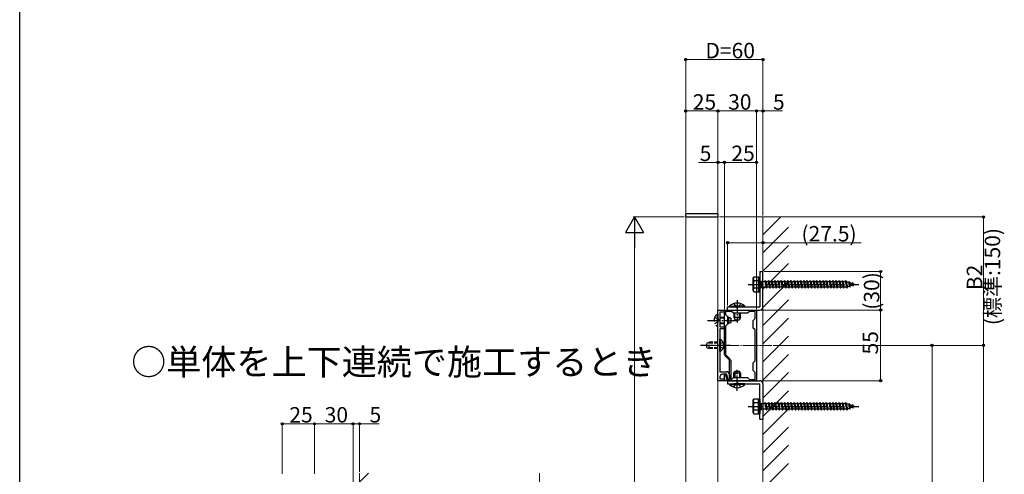
# Model space of a CAD drawing. Extents: x 0 to 1980, y 0 to 3204.
# Drawn here: x 0 to 766, y 2044 to 2398 of the extents above; entities that cross this region are included whole.
import ezdxf

# ---------------------------------------------------------------- set-up
doc = ezdxf.new("R2010")
doc.units = 0
for name, pattern in [('HIDDEN', [9.525, 6.35, -3.175]), ('YCENTER_1', [13, 10, -1, 1, -1]), ('YHIDDEN_1', [4, 3, -1])]:
    doc.linetypes.add(name, pattern=pattern)
doc.layers.add('USER1', color=3, linetype='CONTINUOUS')
doc.layers.add('YKK_ZWAK', color=7, linetype='CONTINUOUS')
for name, color, linetype, lineweight in [('YKK_11', 7, 'CONTINUOUS', 30), ('YKK_12', 2, 'CONTINUOUS', 13), ('YKK_13', 4, 'CONTINUOUS', 30), ('YKK_D', 6, 'CONTINUOUS', 13), ('YSS_K', 3, 'CONTINUOUS', 13)]:
    doc.layers.add(name, color=color, linetype=linetype, lineweight=lineweight)
doc.styles.get("Standard").update_dxf_attribs({"font": 'txt', "bigfont": 'BIGFONT'})

msp = doc.modelspace()

# ---------------------------------------------------------------- linework, layer by layer
at = {"layer": 'YKK_11', "linetype": 'ByBlock', "lineweight": -2, "ltscale": 0.5}
for p, q in [((542.97, 2116.47), (542.97, 2171.47)), ((542.97, 2171.47), (547.97, 2171.47)), ((547.97, 2169.97), (544.47, 2169.97)), ((544.47, 2169.97), (544.47, 2158.47)), ((547.97, 2171.47), (547.97, 2169.97)), ((547.97, 2137.01), (547.97, 2171.47)), ((547.97, 2171.47), (572.97, 2171.47)), ((553.47, 2170.47), (548.97, 2170.47)), ((548.97, 2170.47), (548.97, 2167.97)), ((548.97, 2167.97), (550.47, 2166.47)), ((554.97, 2168.97), (553.47, 2170.47)), ((565.97, 2168.97), (554.97, 2168.97)), ((567.47, 2170.47), (565.97, 2168.97)), ((571.97, 2170.47), (567.47, 2170.47)), ((571.97, 2164.98), (571.97, 2170.47)), ((572.97, 2171.47), (572.97, 2116.47)), ((550.47, 2160.47), (548.97, 2158.97)), ((550.47, 2166.47), (550.47, 2160.47)), ((570.47, 2163.48), (571.97, 2164.98)), ((570.47, 2157.48), (570.47, 2163.48)), ((544.47, 2158.47), (547.97, 2158.47)), ((547.97, 2156.97), (544.47, 2156.97)), ((544.47, 2156.97), (544.47, 2123.47)), ((547.97, 2158.47), (547.97, 2156.97)), ((548.97, 2158.97), (548.97, 2136.89)), ((571.97, 2155.98), (570.47, 2157.48)), ((571.97, 2131.97), (571.97, 2155.98)), ((571.97, 2131.97), (571.97, 2155.98)), ((548.97, 2136.89), (552.59, 2133.27)), ((551.97, 2132.47), (548.35, 2136.09)), ((551.97, 2117.47), (551.97, 2132.47)), ((552.97, 2132.35), (552.97, 2117.47)), ((570.47, 2130.47), (571.97, 2131.97)), ((570.47, 2124.47), (570.47, 2130.47)), ((544.47, 2123.47), (549.67, 2123.47)), ((549.97, 2121.47), (546.47, 2121.47)), ((547.97, 2116.47), (547.97, 2120.97)), ((547.97, 2120.97), (548.97, 2120.97)), ((548.97, 2120.97), (549.9, 2117.47)), ((551.04, 2117.47), (549.97, 2121.47)), ((551.97, 2121.17), (551.97, 2117.47)), ((571.97, 2122.97), (570.47, 2124.47)), ((571.97, 2117.47), (571.97, 2122.97)), ((547.97, 2116.47), (542.97, 2116.47)), ((544.47, 2119.47), (544.47, 2117.97)), ((544.47, 2117.97), (547.97, 2117.97)), ((547.97, 2117.97), (547.97, 2116.47)), ((572.97, 2116.47), (547.97, 2116.47)), ((549.9, 2117.47), (551.97, 2117.47)), ((551.97, 2117.47), (551.04, 2117.47)), ((552.97, 2117.47), (553.47, 2117.47)), ((553.47, 2117.47), (554.97, 2118.97)), ((554.97, 2118.97), (565.97, 2118.97)), ((565.97, 2118.97), (567.47, 2117.47)), ((567.47, 2117.47), (571.97, 2117.47))]:
    msp.add_line(p, q, dxfattribs=at)
for centre, radius, start, end in [((549.27, 2137.01), 1.3, 179.99999, 224.99998), ((551.67, 2132.35), 1.3, 359.99996, 44.99995), ((546.47, 2119.47), 2, 90.00001, 179.99999), ((549.67, 2121.17), 2.3, 0.00001, 89.99999)]:
    msp.add_arc(centre, radius, start, end, dxfattribs=at)
at = {"layer": 'YKK_12', "ltscale": 0.5}
for p, q in [((542.97, 2243.97), (517.97, 2243.97)), ((517.97, 2243.97), (517.97, 1443.97)), ((542.97, 1443.97), (542.97, 2243.97))]:
    msp.add_line(p, q, dxfattribs=at)
at = {"layer": 'YKK_12', "linetype": 'YCENTER_1'}
msp.add_line((536.43, 2143.97), (585, 2143.97), dxfattribs=at)
at = {"layer": 'YKK_13', "ltscale": 0.5}
for p, q in [((517.67, 2245.47), (517.67, 2243.97)), ((517.67, 2243.97), (543.27, 2243.97)), ((542.27, 2246.47), (518.67, 2246.47)), ((543.27, 2243.97), (543.27, 2245.47)), ((575.47, 2201.47), (577.97, 2201.47)), ((575.47, 2201.47), (575.47, 2173.97)), ((577.97, 2173.97), (577.97, 2201.47)), ((570.47, 2196.47), (570.9, 2197.22)), ((570.47, 2186.47), (570.47, 2196.47)), ((574.47, 2197.22), (570.9, 2197.22)), ((574.47, 2194.36), (570.91, 2194.36)), ((574.47, 2197.22), (575.47, 2197.22)), ((574.47, 2197.22), (574.47, 2185.72)), ((574.47, 2185.72), (574.47, 2197.22)), ((575.47, 2197.22), (575.47, 2185.72)), ((575.47, 2194.07), (576.47, 2194.07)), ((576.47, 2194.07), (576.47, 2188.87)), ((576.47, 2193.72), (579.47, 2193.72)), ((579.47, 2193.72), (579.97, 2194.47)), ((579.47, 2193.72), (580.47, 2189.22)), ((579.97, 2194.47), (580.22, 2193.72)), ((579.97, 2194.47), (580.72, 2188.47)), ((580.22, 2193.72), (581.97, 2193.72)), ((580.22, 2193.72), (581.22, 2189.22)), ((581.97, 2193.72), (582.47, 2194.47)), ((581.97, 2193.72), (582.97, 2189.22)), ((582.47, 2194.47), (582.72, 2193.72)), ((582.47, 2194.47), (583.22, 2188.47)), ((582.72, 2193.72), (584.47, 2193.72)), ((582.72, 2193.72), (583.72, 2189.22)), ((584.47, 2193.72), (584.97, 2194.47)), ((584.47, 2193.72), (585.47, 2189.22)), ((584.97, 2194.47), (585.22, 2193.72)), ((584.97, 2194.47), (585.72, 2188.47)), ((585.22, 2193.72), (586.97, 2193.72)), ((585.22, 2193.72), (586.22, 2189.22)), ((586.97, 2193.72), (587.47, 2194.47)), ((586.97, 2193.72), (587.97, 2189.22)), ((587.47, 2194.47), (587.72, 2193.72)), ((587.47, 2194.47), (588.22, 2188.47)), ((587.72, 2193.72), (589.47, 2193.72)), ((587.72, 2193.72), (588.72, 2189.22)), ((589.47, 2193.72), (589.97, 2194.47)), ((589.47, 2193.72), (590.47, 2189.22)), ((589.97, 2194.47), (590.22, 2193.72)), ((589.97, 2194.47), (590.72, 2188.47)), ((590.22, 2193.72), (591.97, 2193.72)), ((590.22, 2193.72), (591.22, 2189.22)), ((591.97, 2193.72), (592.47, 2194.47)), ((591.97, 2193.72), (592.97, 2189.22)), ((592.47, 2194.47), (592.72, 2193.72)), ((592.47, 2194.47), (593.22, 2188.47)), ((592.72, 2193.72), (594.47, 2193.72)), ((592.72, 2193.72), (593.72, 2189.22)), ((594.47, 2193.72), (594.97, 2194.47)), ((594.47, 2193.72), (595.47, 2189.22)), ((594.97, 2194.47), (595.22, 2193.72)), ((594.97, 2194.47), (595.72, 2188.47)), ((595.22, 2193.72), (596.97, 2193.72)), ((595.22, 2193.72), (596.22, 2189.22)), ((596.97, 2193.72), (597.47, 2194.47)), ((596.97, 2193.72), (597.97, 2189.22)), ((597.47, 2194.47), (597.72, 2193.72)), ((597.47, 2194.47), (598.22, 2188.47)), ((597.72, 2193.72), (599.47, 2193.72)), ((597.72, 2193.72), (598.72, 2189.22)), ((599.47, 2193.72), (599.97, 2194.47)), ((599.47, 2193.72), (600.47, 2189.22)), ((599.97, 2194.47), (600.22, 2193.72)), ((599.97, 2194.47), (600.72, 2188.47)), ((600.22, 2193.72), (601.97, 2193.72)), ((600.22, 2193.72), (601.22, 2189.22)), ((601.97, 2193.72), (602.47, 2194.47)), ((601.97, 2193.72), (602.97, 2189.22)), ((602.47, 2194.47), (602.72, 2193.72)), ((602.47, 2194.47), (603.22, 2188.47)), ((602.72, 2193.72), (604.47, 2193.72)), ((602.72, 2193.72), (603.72, 2189.22)), ((604.47, 2193.72), (604.97, 2194.47)), ((604.47, 2193.72), (605.47, 2189.22)), ((604.97, 2194.47), (605.22, 2193.72)), ((604.97, 2194.47), (605.72, 2188.47)), ((605.22, 2193.72), (606.97, 2193.72)), ((605.22, 2193.72), (606.22, 2189.22)), ((606.97, 2193.72), (607.47, 2194.47)), ((606.97, 2193.72), (607.97, 2189.22)), ((607.47, 2194.47), (607.72, 2193.72)), ((607.47, 2194.47), (608.22, 2188.47)), ((607.72, 2193.72), (609.47, 2193.72)), ((607.72, 2193.72), (608.72, 2189.22)), ((609.47, 2193.72), (609.97, 2194.47)), ((609.47, 2193.72), (610.47, 2189.22)), ((609.97, 2194.47), (610.22, 2193.72)), ((609.97, 2194.47), (610.72, 2188.47)), ((610.22, 2193.72), (611.97, 2193.72)), ((610.22, 2193.72), (611.22, 2189.22)), ((611.97, 2193.72), (612.47, 2194.47)), ((611.97, 2193.72), (612.97, 2189.22)), ((612.47, 2194.47), (612.72, 2193.72)), ((612.47, 2194.47), (613.22, 2188.47)), ((612.72, 2193.72), (614.47, 2193.72)), ((612.72, 2193.72), (613.72, 2189.22)), ((614.47, 2193.72), (614.97, 2194.47)), ((614.47, 2193.72), (615.47, 2189.22)), ((614.97, 2194.47), (615.22, 2193.72)), ((614.97, 2194.47), (615.72, 2188.47)), ((615.22, 2193.72), (616.97, 2193.72)), ((615.22, 2193.72), (616.22, 2189.22)), ((616.97, 2193.72), (617.47, 2194.47)), ((616.97, 2193.72), (617.97, 2189.22)), ((617.47, 2194.47), (617.72, 2193.72)), ((617.47, 2194.47), (618.22, 2188.47)), ((617.72, 2193.72), (619.47, 2193.72)), ((617.72, 2193.72), (618.72, 2189.22)), ((619.47, 2193.72), (619.97, 2194.47)), ((619.47, 2193.72), (620.47, 2189.22)), ((619.97, 2194.47), (620.22, 2193.72)), ((619.97, 2194.47), (620.72, 2188.47)), ((620.22, 2193.72), (621.97, 2193.72)), ((620.22, 2193.72), (621.22, 2189.22)), ((621.97, 2193.72), (622.47, 2194.47)), ((621.97, 2193.72), (622.97, 2189.22)), ((622.47, 2194.47), (622.72, 2193.72)), ((622.47, 2194.47), (623.22, 2188.47)), ((622.72, 2193.72), (624.47, 2193.72)), ((622.72, 2193.72), (623.72, 2189.22)), ((624.47, 2193.72), (624.97, 2194.47)), ((624.47, 2193.72), (625.47, 2189.22)), ((624.97, 2194.47), (625.22, 2193.72)), ((624.97, 2194.47), (625.72, 2188.47)), ((625.22, 2193.72), (626.97, 2193.72)), ((625.22, 2193.72), (626.22, 2189.22)), ((626.97, 2193.72), (627.47, 2194.47)), ((626.97, 2193.72), (627.97, 2189.22)), ((627.47, 2194.47), (627.72, 2193.72)), ((627.47, 2194.47), (628.22, 2188.47)), ((627.72, 2193.72), (629.47, 2193.72)), ((627.72, 2193.72), (628.72, 2189.22)), ((629.47, 2193.72), (629.97, 2194.47)), ((629.47, 2193.72), (630.47, 2189.22)), ((629.97, 2194.47), (630.22, 2193.72)), ((629.97, 2194.47), (630.72, 2188.47)), ((630.22, 2193.72), (631.97, 2193.72)), ((630.22, 2193.72), (631.22, 2189.22)), ((631.97, 2193.72), (632.47, 2194.47)), ((631.97, 2193.72), (632.97, 2189.22)), ((632.47, 2194.47), (632.72, 2193.72)), ((632.47, 2194.47), (633.22, 2188.47)), ((632.72, 2193.72), (634.47, 2193.72)), ((632.72, 2193.72), (633.72, 2189.22)), ((634.47, 2193.72), (634.97, 2194.47)), ((634.47, 2193.72), (635.47, 2189.22)), ((634.97, 2194.47), (635.22, 2193.72)), ((634.97, 2194.47), (635.72, 2188.47)), ((635.22, 2193.72), (636.97, 2193.72)), ((635.22, 2193.72), (636.22, 2189.22)), ((636.97, 2193.72), (637.47, 2194.47)), ((636.97, 2193.72), (637.97, 2189.22)), ((637.47, 2194.47), (637.72, 2193.72)), ((637.47, 2194.47), (638.22, 2188.47)), ((637.72, 2193.72), (639.47, 2193.72)), ((637.72, 2193.72), (638.72, 2189.22)), ((639.47, 2193.72), (639.97, 2194.47)), ((639.47, 2193.72), (640.47, 2189.22)), ((639.97, 2194.47), (640.22, 2193.72)), ((639.97, 2194.47), (640.72, 2188.47)), ((640.22, 2193.72), (641.97, 2193.72)), ((640.22, 2193.72), (641.22, 2189.22)), ((641.97, 2193.72), (642.47, 2194.47)), ((641.97, 2193.72), (642.97, 2189.22)), ((642.47, 2194.47), (642.72, 2193.72)), ((642.47, 2194.47), (643.22, 2188.47)), ((642.72, 2193.72), (642.93, 2193.72)), ((642.72, 2193.72), (643.72, 2189.22)), ((642.93, 2193.72), (644.59, 2193.15)), ((645.29, 2190.03), (643.66, 2189.47)), ((645.05, 2193.79), (644.59, 2193.15)), ((644.59, 2193.15), (645.29, 2190.03)), ((645.05, 2193.79), (645.41, 2192.87)), ((645.05, 2193.79), (645.61, 2189.35)), ((645.61, 2189.35), (645.29, 2190.03)), ((645.41, 2192.87), (647.3, 2192.22)), ((645.41, 2192.87), (645.98, 2190.27)), ((645.61, 2189.35), (645.98, 2190.27)), ((647.61, 2190.83), (645.98, 2190.27)), ((647.66, 2192.89), (647.3, 2192.22)), ((647.3, 2192.22), (647.61, 2190.83)), ((648, 2190.18), (647.61, 2190.83)), ((647.66, 2192.89), (648.11, 2191.94)), ((647.66, 2192.89), (648, 2190.18)), ((648, 2190.18), (648.31, 2191.07)), ((648.11, 2191.94), (649.47, 2191.47)), ((648.11, 2191.94), (648.31, 2191.07)), ((649.47, 2191.47), (648.31, 2191.07)), ((570.47, 2186.47), (570.9, 2185.72)), ((570.9, 2185.72), (574.47, 2185.72)), ((574.47, 2188.59), (570.91, 2188.59)), ((574.47, 2185.72), (575.47, 2185.72)), ((575.47, 2188.87), (576.47, 2188.87)), ((580.47, 2189.22), (576.47, 2189.22)), ((580.47, 2189.22), (580.72, 2188.47)), ((580.72, 2188.47), (581.22, 2189.22)), ((582.97, 2189.22), (581.22, 2189.22)), ((582.97, 2189.22), (583.22, 2188.47)), ((583.22, 2188.47), (583.72, 2189.22)), ((585.47, 2189.22), (583.72, 2189.22)), ((585.47, 2189.22), (585.72, 2188.47)), ((585.72, 2188.47), (586.22, 2189.22)), ((587.97, 2189.22), (586.22, 2189.22)), ((587.97, 2189.22), (588.22, 2188.47)), ((588.22, 2188.47), (588.72, 2189.22)), ((590.47, 2189.22), (588.72, 2189.22)), ((590.47, 2189.22), (590.72, 2188.47)), ((590.72, 2188.47), (591.22, 2189.22)), ((592.97, 2189.22), (591.22, 2189.22)), ((592.97, 2189.22), (593.22, 2188.47)), ((593.22, 2188.47), (593.72, 2189.22)), ((595.47, 2189.22), (593.72, 2189.22)), ((595.47, 2189.22), (595.72, 2188.47)), ((595.72, 2188.47), (596.22, 2189.22)), ((597.97, 2189.22), (596.22, 2189.22)), ((597.97, 2189.22), (598.22, 2188.47)), ((598.22, 2188.47), (598.72, 2189.22)), ((600.47, 2189.22), (598.72, 2189.22)), ((600.47, 2189.22), (600.72, 2188.47)), ((600.72, 2188.47), (601.22, 2189.22)), ((602.97, 2189.22), (601.22, 2189.22)), ((602.97, 2189.22), (603.22, 2188.47)), ((603.22, 2188.47), (603.72, 2189.22)), ((605.47, 2189.22), (603.72, 2189.22)), ((605.47, 2189.22), (605.72, 2188.47)), ((605.72, 2188.47), (606.22, 2189.22)), ((607.97, 2189.22), (606.22, 2189.22)), ((607.97, 2189.22), (608.22, 2188.47)), ((608.22, 2188.47), (608.72, 2189.22)), ((610.47, 2189.22), (608.72, 2189.22)), ((610.47, 2189.22), (610.72, 2188.47)), ((610.72, 2188.47), (611.22, 2189.22)), ((612.97, 2189.22), (611.22, 2189.22)), ((612.97, 2189.22), (613.22, 2188.47)), ((613.22, 2188.47), (613.72, 2189.22)), ((615.47, 2189.22), (613.72, 2189.22)), ((615.47, 2189.22), (615.72, 2188.47)), ((615.72, 2188.47), (616.22, 2189.22)), ((617.97, 2189.22), (616.22, 2189.22)), ((617.97, 2189.22), (618.22, 2188.47)), ((618.22, 2188.47), (618.72, 2189.22)), ((620.47, 2189.22), (618.72, 2189.22)), ((620.47, 2189.22), (620.72, 2188.47)), ((620.72, 2188.47), (621.22, 2189.22)), ((622.97, 2189.22), (621.22, 2189.22)), ((622.97, 2189.22), (623.22, 2188.47)), ((623.22, 2188.47), (623.72, 2189.22)), ((625.47, 2189.22), (623.72, 2189.22)), ((625.47, 2189.22), (625.72, 2188.47)), ((625.72, 2188.47), (626.22, 2189.22)), ((627.97, 2189.22), (626.22, 2189.22)), ((627.97, 2189.22), (628.22, 2188.47)), ((628.22, 2188.47), (628.72, 2189.22)), ((630.47, 2189.22), (628.72, 2189.22)), ((630.47, 2189.22), (630.72, 2188.47)), ((630.72, 2188.47), (631.22, 2189.22)), ((632.97, 2189.22), (631.22, 2189.22)), ((632.97, 2189.22), (633.22, 2188.47)), ((633.22, 2188.47), (633.72, 2189.22)), ((635.47, 2189.22), (633.72, 2189.22)), ((635.47, 2189.22), (635.72, 2188.47)), ((635.72, 2188.47), (636.22, 2189.22)), ((637.97, 2189.22), (636.22, 2189.22)), ((637.97, 2189.22), (638.22, 2188.47)), ((638.22, 2188.47), (638.72, 2189.22)), ((640.47, 2189.22), (638.72, 2189.22)), ((640.47, 2189.22), (640.72, 2188.47)), ((640.72, 2188.47), (641.22, 2189.22)), ((642.93, 2189.22), (641.22, 2189.22)), ((642.96, 2189.23), (642.93, 2189.22)), ((642.97, 2189.22), (643.22, 2188.47)), ((643.22, 2188.47), (643.72, 2189.22)), ((550.47, 2173.97), (575.47, 2173.97)), ((550.47, 2171.47), (550.47, 2173.97)), ((550.47, 2171.47), (575.47, 2171.47)), ((552.07, 2174.48), (560.47, 2174.48)), ((552.07, 2173.97), (552.07, 2174.48)), ((552.07, 2173.97), (560.47, 2173.97)), ((563.87, 2174.48), (555.47, 2174.48)), ((563.87, 2173.97), (555.47, 2173.97)), ((555.47, 2168.97), (555.47, 2165.67)), ((556.12, 2164.28), (556.12, 2168.97)), ((559.81, 2164.28), (559.81, 2168.97)), ((560.47, 2165.67), (560.47, 2168.97)), ((563.87, 2173.97), (563.87, 2174.48)), ((560.47, 2165.67), (555.47, 2165.67)), ((555.47, 2165.67), (556.27, 2163.97)), ((556.27, 2163.97), (559.67, 2163.97)), ((560.47, 2165.67), (559.67, 2163.97)), ((555.47, 2122.27), (556.27, 2123.97)), ((555.47, 2118.97), (555.47, 2122.27)), ((560.47, 2122.27), (555.47, 2122.27)), ((556.12, 2123.66), (556.12, 2118.97)), ((556.27, 2123.97), (559.67, 2123.97)), ((560.47, 2122.27), (559.67, 2123.97)), ((559.81, 2123.66), (559.81, 2118.97)), ((560.47, 2122.27), (560.47, 2118.97)), ((550.47, 2116.47), (575.47, 2116.47)), ((550.47, 2116.47), (550.47, 2113.97)), ((550.47, 2113.97), (575.47, 2113.97)), ((552.07, 2113.97), (560.47, 2113.97)), ((552.07, 2113.97), (552.07, 2113.46)), ((552.07, 2113.46), (560.47, 2113.46)), ((563.87, 2113.97), (555.47, 2113.97)), ((563.87, 2113.46), (555.47, 2113.46)), ((563.87, 2113.97), (563.87, 2113.46)), ((575.47, 2086.47), (575.47, 2113.97)), ((577.97, 2113.97), (577.97, 2086.47)), ((570.47, 2101.47), (570.9, 2102.22)), ((570.47, 2091.47), (570.47, 2101.47)), ((574.47, 2102.22), (570.9, 2102.22)), ((574.47, 2099.36), (570.91, 2099.36)), ((574.47, 2102.22), (575.47, 2102.22)), ((574.47, 2102.22), (574.47, 2090.72)), ((574.47, 2090.72), (574.47, 2102.22)), ((575.47, 2102.22), (575.47, 2090.72)), ((575.47, 2099.07), (576.47, 2099.07)), ((576.47, 2099.07), (576.47, 2093.87)), ((576.47, 2098.72), (579.47, 2098.72)), ((579.47, 2098.72), (579.97, 2099.47)), ((579.47, 2098.72), (580.47, 2094.22)), ((579.97, 2099.47), (580.22, 2098.72)), ((579.97, 2099.47), (580.72, 2093.47)), ((580.22, 2098.72), (581.97, 2098.72)), ((580.22, 2098.72), (581.22, 2094.22)), ((581.97, 2098.72), (582.47, 2099.47)), ((581.97, 2098.72), (582.97, 2094.22)), ((582.47, 2099.47), (582.72, 2098.72)), ((582.47, 2099.47), (583.22, 2093.47)), ((582.72, 2098.72), (584.47, 2098.72)), ((582.72, 2098.72), (583.72, 2094.22)), ((584.47, 2098.72), (584.97, 2099.47)), ((584.47, 2098.72), (585.47, 2094.22)), ((584.97, 2099.47), (585.22, 2098.72)), ((584.97, 2099.47), (585.72, 2093.47)), ((585.22, 2098.72), (586.97, 2098.72)), ((585.22, 2098.72), (586.22, 2094.22)), ((586.97, 2098.72), (587.47, 2099.47)), ((586.97, 2098.72), (587.97, 2094.22)), ((587.47, 2099.47), (587.72, 2098.72)), ((587.47, 2099.47), (588.22, 2093.47)), ((587.72, 2098.72), (589.47, 2098.72)), ((587.72, 2098.72), (588.72, 2094.22)), ((589.47, 2098.72), (589.97, 2099.47)), ((589.47, 2098.72), (590.47, 2094.22)), ((589.97, 2099.47), (590.22, 2098.72)), ((589.97, 2099.47), (590.72, 2093.47)), ((590.22, 2098.72), (591.97, 2098.72)), ((590.22, 2098.72), (591.22, 2094.22)), ((591.97, 2098.72), (592.47, 2099.47)), ((591.97, 2098.72), (592.97, 2094.22)), ((592.47, 2099.47), (592.72, 2098.72)), ((592.47, 2099.47), (593.22, 2093.47)), ((592.72, 2098.72), (594.47, 2098.72)), ((592.72, 2098.72), (593.72, 2094.22)), ((594.47, 2098.72), (594.97, 2099.47)), ((594.47, 2098.72), (595.47, 2094.22)), ((594.97, 2099.47), (595.22, 2098.72)), ((594.97, 2099.47), (595.72, 2093.47)), ((595.22, 2098.72), (596.97, 2098.72)), ((595.22, 2098.72), (596.22, 2094.22)), ((596.97, 2098.72), (597.47, 2099.47)), ((596.97, 2098.72), (597.97, 2094.22)), ((597.47, 2099.47), (597.72, 2098.72)), ((597.47, 2099.47), (598.22, 2093.47)), ((597.72, 2098.72), (599.47, 2098.72)), ((597.72, 2098.72), (598.72, 2094.22)), ((599.47, 2098.72), (599.97, 2099.47)), ((599.47, 2098.72), (600.47, 2094.22)), ((599.97, 2099.47), (600.22, 2098.72)), ((599.97, 2099.47), (600.72, 2093.47)), ((600.22, 2098.72), (601.97, 2098.72)), ((600.22, 2098.72), (601.22, 2094.22)), ((601.97, 2098.72), (602.47, 2099.47)), ((601.97, 2098.72), (602.97, 2094.22)), ((602.47, 2099.47), (602.72, 2098.72)), ((602.47, 2099.47), (603.22, 2093.47)), ((602.72, 2098.72), (604.47, 2098.72)), ((602.72, 2098.72), (603.72, 2094.22)), ((604.47, 2098.72), (604.97, 2099.47)), ((604.47, 2098.72), (605.47, 2094.22)), ((604.97, 2099.47), (605.22, 2098.72)), ((604.97, 2099.47), (605.72, 2093.47)), ((605.22, 2098.72), (606.97, 2098.72)), ((605.22, 2098.72), (606.22, 2094.22)), ((606.97, 2098.72), (607.47, 2099.47)), ((606.97, 2098.72), (607.97, 2094.22)), ((607.47, 2099.47), (607.72, 2098.72)), ((607.47, 2099.47), (608.22, 2093.47)), ((607.72, 2098.72), (609.47, 2098.72)), ((607.72, 2098.72), (608.72, 2094.22)), ((609.47, 2098.72), (609.97, 2099.47)), ((609.47, 2098.72), (610.47, 2094.22)), ((609.97, 2099.47), (610.22, 2098.72)), ((609.97, 2099.47), (610.72, 2093.47)), ((610.22, 2098.72), (611.97, 2098.72)), ((610.22, 2098.72), (611.22, 2094.22)), ((611.97, 2098.72), (612.47, 2099.47)), ((611.97, 2098.72), (612.97, 2094.22)), ((612.47, 2099.47), (612.72, 2098.72)), ((612.47, 2099.47), (613.22, 2093.47)), ((612.72, 2098.72), (614.47, 2098.72)), ((612.72, 2098.72), (613.72, 2094.22)), ((614.47, 2098.72), (614.97, 2099.47)), ((614.47, 2098.72), (615.47, 2094.22)), ((614.97, 2099.47), (615.22, 2098.72)), ((614.97, 2099.47), (615.72, 2093.47)), ((615.22, 2098.72), (616.97, 2098.72)), ((615.22, 2098.72), (616.22, 2094.22)), ((616.97, 2098.72), (617.47, 2099.47)), ((616.97, 2098.72), (617.97, 2094.22)), ((617.47, 2099.47), (617.72, 2098.72)), ((617.47, 2099.47), (618.22, 2093.47)), ((617.72, 2098.72), (619.47, 2098.72)), ((617.72, 2098.72), (618.72, 2094.22)), ((619.47, 2098.72), (619.97, 2099.47)), ((619.47, 2098.72), (620.47, 2094.22)), ((619.97, 2099.47), (620.22, 2098.72)), ((619.97, 2099.47), (620.72, 2093.47)), ((620.22, 2098.72), (621.97, 2098.72)), ((620.22, 2098.72), (621.22, 2094.22)), ((621.97, 2098.72), (622.47, 2099.47)), ((621.97, 2098.72), (622.97, 2094.22)), ((622.47, 2099.47), (622.72, 2098.72)), ((622.47, 2099.47), (623.22, 2093.47)), ((622.72, 2098.72), (624.47, 2098.72)), ((622.72, 2098.72), (623.72, 2094.22)), ((624.47, 2098.72), (624.97, 2099.47)), ((624.47, 2098.72), (625.47, 2094.22)), ((624.97, 2099.47), (625.22, 2098.72)), ((624.97, 2099.47), (625.72, 2093.47)), ((625.22, 2098.72), (626.97, 2098.72)), ((625.22, 2098.72), (626.22, 2094.22)), ((626.97, 2098.72), (627.47, 2099.47)), ((626.97, 2098.72), (627.97, 2094.22)), ((627.47, 2099.47), (627.72, 2098.72)), ((627.47, 2099.47), (628.22, 2093.47)), ((627.72, 2098.72), (629.47, 2098.72)), ((627.72, 2098.72), (628.72, 2094.22)), ((629.47, 2098.72), (629.97, 2099.47)), ((629.47, 2098.72), (630.47, 2094.22)), ((629.97, 2099.47), (630.22, 2098.72)), ((629.97, 2099.47), (630.72, 2093.47)), ((630.22, 2098.72), (631.97, 2098.72)), ((630.22, 2098.72), (631.22, 2094.22)), ((631.97, 2098.72), (632.47, 2099.47)), ((631.97, 2098.72), (632.97, 2094.22)), ((632.47, 2099.47), (632.72, 2098.72)), ((632.47, 2099.47), (633.22, 2093.47)), ((632.72, 2098.72), (634.47, 2098.72)), ((632.72, 2098.72), (633.72, 2094.22)), ((634.47, 2098.72), (634.97, 2099.47)), ((634.47, 2098.72), (635.47, 2094.22)), ((634.97, 2099.47), (635.22, 2098.72)), ((634.97, 2099.47), (635.72, 2093.47)), ((635.22, 2098.72), (636.97, 2098.72)), ((635.22, 2098.72), (636.22, 2094.22)), ((636.97, 2098.72), (637.47, 2099.47)), ((636.97, 2098.72), (637.97, 2094.22)), ((637.47, 2099.47), (637.72, 2098.72)), ((637.47, 2099.47), (638.22, 2093.47)), ((637.72, 2098.72), (639.47, 2098.72)), ((637.72, 2098.72), (638.72, 2094.22)), ((639.47, 2098.72), (639.97, 2099.47)), ((639.47, 2098.72), (640.47, 2094.22)), ((639.97, 2099.47), (640.22, 2098.72)), ((639.97, 2099.47), (640.72, 2093.47)), ((640.22, 2098.72), (641.97, 2098.72)), ((640.22, 2098.72), (641.22, 2094.22)), ((641.97, 2098.72), (642.47, 2099.47)), ((641.97, 2098.72), (642.97, 2094.22)), ((642.47, 2099.47), (642.72, 2098.72)), ((642.47, 2099.47), (643.22, 2093.47)), ((642.72, 2098.72), (642.93, 2098.72)), ((642.72, 2098.72), (643.72, 2094.22)), ((642.93, 2098.72), (644.59, 2098.15)), ((645.05, 2098.79), (644.59, 2098.15)), ((644.59, 2098.15), (645.29, 2095.03)), ((645.05, 2098.79), (645.41, 2097.87)), ((645.05, 2098.79), (645.61, 2094.35)), ((570.47, 2091.47), (570.9, 2090.72)), ((570.9, 2090.72), (574.47, 2090.72)), ((574.47, 2093.59), (570.91, 2093.59)), ((574.47, 2090.72), (575.47, 2090.72)), ((575.47, 2093.87), (576.47, 2093.87)), ((580.47, 2094.22), (576.47, 2094.22)), ((580.47, 2094.22), (580.72, 2093.47)), ((580.72, 2093.47), (581.22, 2094.22)), ((582.97, 2094.22), (581.22, 2094.22)), ((582.97, 2094.22), (583.22, 2093.47)), ((583.22, 2093.47), (583.72, 2094.22)), ((585.47, 2094.22), (583.72, 2094.22)), ((585.47, 2094.22), (585.72, 2093.47)), ((585.72, 2093.47), (586.22, 2094.22)), ((587.97, 2094.22), (586.22, 2094.22)), ((587.97, 2094.22), (588.22, 2093.47)), ((588.22, 2093.47), (588.72, 2094.22)), ((590.47, 2094.22), (588.72, 2094.22)), ((590.47, 2094.22), (590.72, 2093.47)), ((590.72, 2093.47), (591.22, 2094.22)), ((592.97, 2094.22), (591.22, 2094.22)), ((592.97, 2094.22), (593.22, 2093.47)), ((593.22, 2093.47), (593.72, 2094.22)), ((595.47, 2094.22), (593.72, 2094.22)), ((595.47, 2094.22), (595.72, 2093.47)), ((595.72, 2093.47), (596.22, 2094.22)), ((597.97, 2094.22), (596.22, 2094.22)), ((597.97, 2094.22), (598.22, 2093.47)), ((598.22, 2093.47), (598.72, 2094.22)), ((600.47, 2094.22), (598.72, 2094.22)), ((600.47, 2094.22), (600.72, 2093.47)), ((600.72, 2093.47), (601.22, 2094.22)), ((602.97, 2094.22), (601.22, 2094.22)), ((602.97, 2094.22), (603.22, 2093.47)), ((603.22, 2093.47), (603.72, 2094.22)), ((605.47, 2094.22), (603.72, 2094.22)), ((605.47, 2094.22), (605.72, 2093.47)), ((605.72, 2093.47), (606.22, 2094.22)), ((607.97, 2094.22), (606.22, 2094.22)), ((607.97, 2094.22), (608.22, 2093.47)), ((608.22, 2093.47), (608.72, 2094.22)), ((610.47, 2094.22), (608.72, 2094.22)), ((610.47, 2094.22), (610.72, 2093.47)), ((610.72, 2093.47), (611.22, 2094.22)), ((612.97, 2094.22), (611.22, 2094.22)), ((612.97, 2094.22), (613.22, 2093.47)), ((613.22, 2093.47), (613.72, 2094.22)), ((615.47, 2094.22), (613.72, 2094.22)), ((615.47, 2094.22), (615.72, 2093.47)), ((615.72, 2093.47), (616.22, 2094.22)), ((617.97, 2094.22), (616.22, 2094.22)), ((617.97, 2094.22), (618.22, 2093.47)), ((618.22, 2093.47), (618.72, 2094.22)), ((620.47, 2094.22), (618.72, 2094.22)), ((620.47, 2094.22), (620.72, 2093.47)), ((620.72, 2093.47), (621.22, 2094.22)), ((622.97, 2094.22), (621.22, 2094.22)), ((622.97, 2094.22), (623.22, 2093.47)), ((623.22, 2093.47), (623.72, 2094.22)), ((625.47, 2094.22), (623.72, 2094.22)), ((625.47, 2094.22), (625.72, 2093.47)), ((625.72, 2093.47), (626.22, 2094.22)), ((627.97, 2094.22), (626.22, 2094.22)), ((627.97, 2094.22), (628.22, 2093.47)), ((628.22, 2093.47), (628.72, 2094.22)), ((630.47, 2094.22), (628.72, 2094.22)), ((630.47, 2094.22), (630.72, 2093.47)), ((630.72, 2093.47), (631.22, 2094.22)), ((632.97, 2094.22), (631.22, 2094.22)), ((632.97, 2094.22), (633.22, 2093.47)), ((633.22, 2093.47), (633.72, 2094.22)), ((635.47, 2094.22), (633.72, 2094.22)), ((635.47, 2094.22), (635.72, 2093.47)), ((635.72, 2093.47), (636.22, 2094.22)), ((637.97, 2094.22), (636.22, 2094.22)), ((637.97, 2094.22), (638.22, 2093.47)), ((638.22, 2093.47), (638.72, 2094.22)), ((640.47, 2094.22), (638.72, 2094.22)), ((640.47, 2094.22), (640.72, 2093.47)), ((640.72, 2093.47), (641.22, 2094.22)), ((642.93, 2094.22), (641.22, 2094.22)), ((642.96, 2094.23), (642.93, 2094.22)), ((642.97, 2094.22), (643.22, 2093.47)), ((643.22, 2093.47), (643.72, 2094.22)), ((645.29, 2095.03), (643.66, 2094.47)), ((645.61, 2094.35), (645.29, 2095.03)), ((645.41, 2097.87), (647.3, 2097.22)), ((645.41, 2097.87), (645.98, 2095.27)), ((645.61, 2094.35), (645.98, 2095.27)), ((647.61, 2095.83), (645.98, 2095.27)), ((647.66, 2097.89), (647.3, 2097.22)), ((647.3, 2097.22), (647.61, 2095.83)), ((648, 2095.18), (647.61, 2095.83)), ((647.66, 2097.89), (648.11, 2096.94)), ((647.66, 2097.89), (648, 2095.18)), ((648, 2095.18), (648.31, 2096.07)), ((648.11, 2096.94), (649.47, 2096.47)), ((648.11, 2096.94), (648.31, 2096.07)), ((649.47, 2096.47), (648.31, 2096.07)), ((575.47, 2086.47), (577.97, 2086.47))]:
    msp.add_line(p, q, dxfattribs=at)
at = {"layer": 'YKK_13', "linetype": 'YCENTER_1'}
for p, q in [((566.47, 2191.47), (652.51, 2191.47)), ((557.97, 2179.21), (557.97, 2161.7)), ((534.97, 2163.47), (557.97, 2163.47)), ((552.47, 2143.97), (529.47, 2143.97)), ((557.97, 2108.54), (557.97, 2124.85)), ((566.47, 2096.47), (652.51, 2096.47))]:
    msp.add_line(p, q, dxfattribs=at)
at = {"layer": 'YKK_13', "linetype": 'YHIDDEN_1'}
for p, q in [((555.47, 2176.58), (556.82, 2173.81)), ((560.47, 2176.58), (559.11, 2173.81)), ((556.82, 2173.81), (557.97, 2173.2)), ((559.11, 2173.81), (557.97, 2173.2)), ((534.47, 2145.67), (536.17, 2146.47)), ((534.47, 2142.27), (534.47, 2145.67)), ((542.97, 2145.82), (534.78, 2145.82)), ((536.17, 2141.47), (536.17, 2146.47)), ((542.97, 2146.47), (536.17, 2146.47)), ((544.5, 2145.12), (543.89, 2143.97)), ((544.5, 2142.83), (543.89, 2143.97)), ((546.97, 2146.32), (544.5, 2145.12)), ((534.47, 2142.27), (536.17, 2141.47)), ((542.97, 2142.13), (534.78, 2142.13)), ((542.97, 2141.47), (536.17, 2141.47)), ((546.97, 2141.62), (544.5, 2142.83)), ((555.47, 2111.36), (556.82, 2114.14)), ((556.82, 2114.14), (557.97, 2114.75)), ((559.11, 2114.14), (557.97, 2114.75)), ((560.47, 2111.36), (559.11, 2114.14))]:
    msp.add_line(p, q, dxfattribs=at)
at = {"layer": 'YKK_13', "linetype": 'HIDDEN'}
for p, q in [((542.46, 2168.22), (542.97, 2168.22)), ((542.46, 2168.22), (542.46, 2158.72)), ((542.97, 2168.22), (542.97, 2158.72)), ((540.47, 2165.82), (542.94, 2164.62)), ((540.47, 2161.12), (542.94, 2162.33)), ((542.94, 2164.62), (543.55, 2163.47)), ((542.94, 2162.33), (543.55, 2163.47)), ((542.46, 2158.72), (542.97, 2158.72))]:
    msp.add_line(p, q, dxfattribs=at)
at = {"layer": 'YKK_13'}
for p, q in [((544.47, 2165.97), (547.97, 2165.97)), ((544.47, 2165.32), (547.97, 2165.32)), ((544.47, 2161.63), (547.97, 2161.63)), ((544.47, 2160.97), (547.97, 2160.97)), ((550.47, 2165.97), (551.27, 2165.97)), ((550.47, 2165.32), (552.66, 2165.32)), ((550.47, 2161.63), (552.66, 2161.63)), ((550.47, 2160.97), (551.27, 2160.97)), ((551.27, 2165.97), (551.27, 2160.97)), ((552.97, 2165.17), (551.27, 2165.97)), ((552.97, 2161.77), (551.27, 2160.97)), ((552.97, 2165.17), (552.97, 2161.77)), ((544.98, 2148.72), (544.47, 2148.72)), ((544.47, 2139.22), (544.47, 2148.72)), ((544.98, 2139.22), (544.98, 2148.72)), ((544.98, 2139.22), (544.47, 2139.22))]:
    msp.add_line(p, q, dxfattribs=at)
at = {"layer": 'YKK_13', "ltscale": 0.5}
for centre, radius, start, end in [((518.67, 2245.47), 1, 90, 180), ((542.27, 2245.47), 1, 0, 90), ((573.02, 2195.8), 2.56, 146.25178, 214.38425), ((580.02, 2191.47), 9.55, 162.41205, 197.58795), ((573.02, 2187.14), 2.56, 145.61575, 213.74822), ((557.97, 2168.74), 8.23, 44.2189, 135.7811), ((575.47, 2173.97), 2.5, 270, 0), ((557.97, 2119.21), 8.23, 224.2189, 315.7811), ((575.47, 2113.97), 2.5, 0, 90), ((573.02, 2100.8), 2.56, 146.25178, 214.38425), ((580.02, 2096.47), 9.55, 162.41205, 197.58795), ((573.02, 2092.14), 2.56, 145.61575, 213.74822)]:
    msp.add_arc(centre, radius, start, end, dxfattribs=at)
at = {"layer": 'YKK_13', "linetype": 'HIDDEN'}
msp.add_arc((545.74, 2163.47), 5.77, 124.65097, 235.34903, dxfattribs=at)
at = {"layer": 'YKK_13'}
msp.add_arc((541.69, 2143.97), 5.77, 304.65097, 55.34903, dxfattribs=at)
at = {"layer": 'YKK_D'}
for p, q in [((517.97, 2244.97), (517.97, 2367.47)), ((577.97, 2366.47), (517.97, 2366.47)), ((577.97, 2244.97), (577.97, 2367.47)), ((517.97, 2244.97), (517.97, 2327.47)), ((517.97, 2326.47), (542.97, 2326.47)), ((542.97, 2244.97), (542.97, 2327.47)), ((542.97, 2244.97), (542.97, 2327.47)), ((542.97, 2326.47), (572.97, 2326.47)), ((572.97, 2172.17), (572.97, 2327.47)), ((572.97, 2172.17), (572.97, 2327.47)), ((572.97, 2326.47), (577.97, 2326.47)), ((577.97, 2244.97), (577.97, 2327.47)), ((577.97, 2326.47), (593.17, 2326.47)), ((542.97, 2286.47), (527.77, 2286.47)), ((542.97, 2244.97), (542.97, 2287.47)), ((547.97, 2286.47), (542.97, 2286.47)), ((547.97, 2172.17), (547.97, 2287.47)), ((547.97, 2172.17), (547.97, 2287.47)), ((572.97, 2286.47), (547.97, 2286.47)), ((572.97, 2172.17), (572.97, 2287.47)), ((516.67, 2243.97), (476.97, 2243.97)), ((544.27, 2243.97), (750.47, 2243.97)), ((749.47, 2143.97), (749.47, 2243.97)), ((477.97, 2229.97), (477.97, 1457.97)), ((550.47, 2174.97), (550.47, 2224.88)), ((550.47, 2223.88), (577.97, 2223.88)), ((577.97, 2223.88), (654.38, 2223.88)), ((578.97, 2201.47), (670.47, 2201.47)), ((669.47, 2201.47), (669.47, 2171.47)), ((576.47, 2171.47), (670.47, 2171.47)), ((576.47, 2171.47), (670.47, 2171.47)), ((669.47, 2171.47), (669.47, 2116.47)), ((586, 2143.97), (710.47, 2143.97)), ((586, 2143.97), (750.47, 2143.97)), ((586, 2143.97), (750.47, 2143.97)), ((709.47, 1843.97), (709.47, 2143.97)), ((749.47, 2143.97), (749.47, 1543.97)), ((576.47, 2116.47), (670.47, 2116.47)), ((204.22, 2043.96), (204.22, 2083.96)), ((204.22, 2082.96), (229.22, 2082.96)), ((229.22, 2043.96), (229.22, 2083.96)), ((229.22, 2043.96), (229.22, 2083.96)), ((229.22, 2082.96), (259.22, 2082.96)), ((259.22, 2002.23), (259.22, 2083.96)), ((259.22, 2002.23), (259.22, 2083.96)), ((259.22, 2082.96), (264.22, 2082.96)), ((264.22, 2045.52), (264.22, 2083.96)), ((264.22, 2082.96), (279.42, 2082.96)), ((404.22, 1974.03), (404.22, 2044.52))]:
    msp.add_line(p, q, dxfattribs=at)
at = {"layer": 'YKK_D', "lineweight": -2}
for p, q in [((477.97, 2243.97), (470.97, 2231.85)), ((477.97, 2243.97), (484.97, 2231.85)), ((477.97, 2243.97), (477.97, 2219.72)), ((470.97, 2231.85), (484.97, 2231.85))]:
    msp.add_line(p, q, dxfattribs=at)
at = {"layer": 'YKK_D', "linetype": 'ByBlock', "lineweight": -2}
for centre in [(517.97, 2366.47), (577.97, 2366.47), (517.97, 2326.47), (542.97, 2326.47), (542.97, 2326.47), (572.97, 2326.47), (572.97, 2326.47), (577.97, 2326.47), (542.97, 2286.47), (547.97, 2286.47), (547.97, 2286.47), (572.97, 2286.47), (749.47, 2243.97), (550.47, 2223.88), (577.97, 2223.88), (669.47, 2201.47), (669.47, 2171.47), (669.47, 2171.47), (709.47, 2143.97), (749.47, 2143.97), (749.47, 2143.97), (669.47, 2116.47), (204.22, 2082.96), (229.22, 2082.96), (229.22, 2082.96), (259.22, 2082.96), (259.22, 2082.96), (264.22, 2082.96)]:
    msp.add_circle(centre, 0.85, dxfattribs=at)
at = {"layer": 'YKK_ZWAK'}
msp.add_line((0, 0), (0, 3120), dxfattribs=at)
at = {"layer": 'YSS_K', "ltscale": 0.5}
for p, q in [((577.97, 2243.97), (577.97, 1443.97)), ((577.97, 2230.08), (591.86, 2243.97)), ((577.97, 2215.93), (597.97, 2235.93)), ((577.97, 2201.79), (597.97, 2221.79)), ((577.97, 2187.65), (597.97, 2207.65)), ((577.97, 2173.51), (597.97, 2193.51)), ((577.97, 2159.36), (597.97, 2179.36)), ((577.97, 2145.22), (597.97, 2165.22)), ((577.97, 2131.08), (597.97, 2151.08)), ((577.97, 2116.94), (597.97, 2136.94)), ((577.97, 2102.8), (597.97, 2122.8)), ((577.97, 2088.65), (597.97, 2108.65)), ((577.97, 2074.51), (597.97, 2094.51)), ((577.97, 2060.37), (597.97, 2080.37)), ((577.97, 2046.23), (597.97, 2066.23)), ((577.97, 2032.09), (597.97, 2052.09)), ((264.22, 2044.52), (264.22, 1594.25)), ((264.22, 2037.44), (271.3, 2044.52))]:
    msp.add_line(p, q, dxfattribs=at)

# ---------------------------------------------------------------- texts
at = {"layer": 'USER1'}
msp.add_text('○単体を上下連続で施工するとき', height=20, dxfattribs=at).set_placement((86.68, 2121.06))
at = {"layer": 'YKK_D'}
for s, p in [('D=60', (533.25, 2367.47)), ('25', (523.43, 2327.47)), ('30', (550.93, 2327.47)), ('5', (585.77, 2327.47)), ('5', (528.77, 2287.47)), ('25', (553.43, 2287.47)), ('(27.5)', (607.94, 2224.88)), ('25', (209.68, 2083.96)), ('30', (237.18, 2083.96)), ('5', (272.02, 2083.96))]:
    msp.add_text(s, height=12, dxfattribs=at).set_placement(p)
for s, p in [('(標準:150)', (762.47, 2159.73)), ('B2', (748.47, 2186.93)), ('(30)', (668.47, 2171.75)), ('55', (667.47, 2136.93))]:
    msp.add_text(s, height=12, rotation=90, dxfattribs=at).set_placement(p)

doc.saveas('drawing.dxf')
